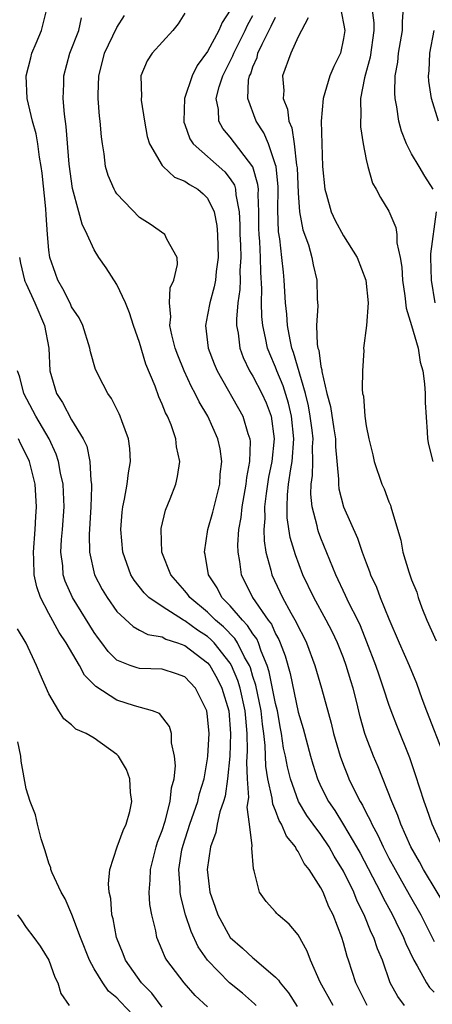
# Model space of a CAD drawing. Units: inches. Extents: x 2511000 to 2514000, y 1539000 to 1542000.
# Drawn here: x 2511366 to 2511403, y 1540287 to 1540374 of the extents above; entities that cross this region are included whole.
import ezdxf

# ---------------------------------------------------------------- set-up
doc = ezdxf.new("R2010")
doc.units = ezdxf.units.IN
doc.header["$MEASUREMENT"] = 0
doc.layers.add('LD25111539_2ft', color=72, linetype='Continuous')

msp = doc.modelspace()

# ---------------------------------------------------------------- linework, layer by layer
at = {"layer": 'LD25111539_2ft'}
for points, elevation in [([(2511394.093, 1540287), (2511392.933, 1540289.067), (2511392.073, 1540291), (2511391.791, 1540291.791), (2511391, 1540293.226), (2511390.193, 1540294.193), (2511389.23, 1540295), (2511389.116, 1540295.116), (2511389, 1540295.26), (2511388.169, 1540296.169), (2511387.592, 1540297), (2511387.116, 1540298.884), (2511387.045, 1540299.046), (2511386.896, 1540300.896), (2511386.923, 1540301.077), (2511386.705, 1540303), (2511386.504, 1540304.504), (2511386.645, 1540305.356), (2511386.532, 1540307), (2511386.467, 1540308.466), (2511386.523, 1540309.478), (2511386.489, 1540311), (2511386.363, 1540312.363), (2511386.32, 1540313), (2511385.868, 1540315), (2511385.668, 1540315.668), (2511385.117, 1540317), (2511385, 1540317.204), (2511383.577, 1540319), (2511383.296, 1540319.296), (2511383, 1540319.543), (2511382.117, 1540320.117), (2511381, 1540320.934), (2511380.867, 1540321), (2511379, 1540322.198), (2511377.827, 1540323), (2511377.411, 1540323.411), (2511376.529, 1540324.529), (2511376.237, 1540325), (2511375.514, 1540327), (2511375.35, 1540329), (2511375.469, 1540330.531), (2511375.524, 1540331), (2511375.677, 1540331.677), (2511375.908, 1540333), (2511376.021, 1540333.979), (2511376.207, 1540335), (2511376.142, 1540336.142), (2511376.026, 1540337), (2511375.433, 1540338.566), (2511375.291, 1540339), (2511375.203, 1540339.204), (2511374.533, 1540340.534), (2511374.183, 1540341), (2511373.79, 1540341.79), (2511373.102, 1540343.103), (2511372.669, 1540344.669), (2511372.617, 1540345), (2511372, 1540347), (2511371.667, 1540347.667), (2511371, 1540348.632), (2511370.891, 1540348.891), (2511370.233, 1540350.233), (2511369.775, 1540351), (2511369.564, 1540351.564), (2511369.082, 1540353), (2511369, 1540353.642), (2511368.874, 1540355), (2511368.748, 1540356.748), (2511368.725, 1540357.275), (2511368.413, 1540360.413), (2511368.326, 1540361), (2511368.155, 1540361.845), (2511368.011, 1540363), (2511367.88, 1540363.88), (2511367.559, 1540365), (2511367.078, 1540367), (2511366.978, 1540369), (2511367.388, 1540370.612), (2511367.501, 1540371), (2511367.88, 1540371.88), (2511368.333, 1540373), (2511368.846, 1540375)], 8194), ([(2511385, 1540374.798), (2511384.282, 1540373.718), (2511384.006, 1540373), (2511383, 1540371.162), (2511382.075, 1540369.925), (2511381.636, 1540369), (2511380.973, 1540367), (2511380.891, 1540365), (2511380.911, 1540364.912), (2511381, 1540364.707), (2511381.44, 1540363.44), (2511381.736, 1540363), (2511384.528, 1540360.528), (2511385, 1540359.92), (2511385.366, 1540359.366), (2511385.473, 1540359), (2511385.497, 1540358.503), (2511385.791, 1540357), (2511385.857, 1540355.857), (2511385.858, 1540355), (2511385.903, 1540354.097), (2511385.923, 1540353), (2511385.851, 1540351.852), (2511385.871, 1540351), (2511385.849, 1540350.151), (2511385.671, 1540349), (2511385.539, 1540347.54), (2511385.552, 1540347), (2511385.684, 1540346.316), (2511385.841, 1540345), (2511386.153, 1540344.153), (2511386.708, 1540343), (2511387, 1540342.524), (2511387.79, 1540341), (2511388.164, 1540340.164), (2511388.607, 1540339), (2511388.876, 1540337), (2511388.661, 1540335), (2511388.385, 1540333.615), (2511388.161, 1540332.161), (2511388.021, 1540331), (2511388.039, 1540329.961), (2511387.95, 1540329), (2511387.982, 1540327.982), (2511388.149, 1540327), (2511388.59, 1540325.41), (2511388.675, 1540325), (2511389.609, 1540323), (2511390.352, 1540321.648), (2511390.831, 1540320.832), (2511391, 1540320.423), (2511391.489, 1540319.489), (2511391.726, 1540319), (2511392.46, 1540317), (2511393.04, 1540315), (2511393.905, 1540311.905), (2511394.12, 1540311), (2511394.707, 1540309), (2511395, 1540308.198), (2511395.337, 1540307.337), (2511395.477, 1540307), (2511395.911, 1540306.089), (2511396.458, 1540305), (2511396.672, 1540304.672), (2511397, 1540303.996), (2511397.347, 1540303.347), (2511397.485, 1540303), (2511398.027, 1540302.027), (2511398.485, 1540301), (2511399, 1540300.007), (2511399.54, 1540299), (2511400.787, 1540296.787), (2511401.824, 1540295), (2511403, 1540292.649)], 8186), ([(2511394.721, 1540375), (2511395.103, 1540373), (2511395, 1540372.302), (2511394.724, 1540371), (2511394.153, 1540369.847), (2511393.789, 1540369), (2511393.19, 1540367), (2511393.035, 1540365), (2511393.074, 1540363), (2511393.146, 1540361), (2511393.336, 1540359), (2511393.489, 1540358.511), (2511393.914, 1540357), (2511394.262, 1540356.262), (2511395, 1540354.904), (2511396.207, 1540353), (2511396.96, 1540351), (2511397.159, 1540349), (2511397.026, 1540346.975), (2511396.772, 1540345), (2511396.782, 1540344.782), (2511396.658, 1540343), (2511396.628, 1540341.372), (2511396.676, 1540341), (2511396.746, 1540340.746), (2511396.875, 1540339), (2511397, 1540338.142), (2511397.235, 1540337), (2511397.584, 1540335.584), (2511397.708, 1540335), (2511398.391, 1540333), (2511398.587, 1540332.587), (2511399, 1540331.433), (2511399.134, 1540331.134), (2511399.176, 1540331), (2511399.215, 1540330.785), (2511400.063, 1540328.063), (2511400.232, 1540327), (2511400.749, 1540325.251), (2511400.835, 1540325), (2511401, 1540324.557), (2511401.458, 1540323.458), (2511401.579, 1540323), (2511401.92, 1540322.08), (2511402.349, 1540321), (2511403.179, 1540319.179)], 8178), ([(2511397.508, 1540375), (2511397.679, 1540373.679), (2511397.685, 1540373), (2511397.348, 1540370.652), (2511396.841, 1540368.841), (2511396.501, 1540367), (2511396.533, 1540365.467), (2511396.488, 1540365), (2511396.497, 1540364.497), (2511396.734, 1540363), (2511397, 1540361.631), (2511397.142, 1540361), (2511397.552, 1540359.552), (2511397.884, 1540359), (2511398.269, 1540358.269), (2511399, 1540357.072), (2511399.622, 1540355.622), (2511399.689, 1540355), (2511399.708, 1540354.292), (2511399.986, 1540353), (2511400.132, 1540352.132), (2511400.193, 1540351), (2511400.396, 1540349.604), (2511400.518, 1540348.518), (2511401, 1540346.986), (2511401.57, 1540345), (2511401.752, 1540343.752), (2511401.985, 1540343), (2511402.153, 1540341.847), (2511402.191, 1540341), (2511402.196, 1540340.195), (2511402.379, 1540337.621), (2511402.403, 1540337), (2511402.489, 1540336.49), (2511402.886, 1540335)], 8176), ([(2511402.9, 1540359), (2511402.157, 1540360.157), (2511401.657, 1540361), (2511401, 1540362.127), (2511400.554, 1540363), (2511400.115, 1540364.115), (2511399.89, 1540365), (2511399.71, 1540366.29), (2511399.557, 1540367), (2511399.516, 1540367.516), (2511399.563, 1540369), (2511399.779, 1540370.221), (2511399.848, 1540371), (2511400.198, 1540373), (2511400.191, 1540373.809), (2511400.279, 1540375)], 8174), ([(2511397.096, 1540287), (2511397, 1540287.181), (2511396.073, 1540289), (2511395.447, 1540291), (2511395.328, 1540291.328), (2511395, 1540292.541), (2511394.857, 1540293), (2511394.075, 1540295), (2511393.712, 1540295.712), (2511393.189, 1540297), (2511393, 1540297.385), (2511391.977, 1540299), (2511391.537, 1540299.538), (2511391, 1540300.588), (2511390.811, 1540300.811), (2511390.749, 1540301), (2511389.949, 1540301.949), (2511389.533, 1540303), (2511389.323, 1540303.323), (2511389, 1540304.195), (2511388.751, 1540304.751), (2511388.701, 1540305.298), (2511388.312, 1540307), (2511388.125, 1540308.125), (2511388.067, 1540309.934), (2511387.949, 1540311), (2511387.831, 1540311.831), (2511387.728, 1540313), (2511387.257, 1540315.257), (2511387, 1540316.035), (2511386.777, 1540316.777), (2511386.685, 1540317), (2511386.261, 1540317.739), (2511385.636, 1540319), (2511385.392, 1540319.392), (2511384.407, 1540320.407), (2511383.696, 1540321), (2511383, 1540321.696), (2511381.428, 1540323), (2511381.261, 1540323.261), (2511381, 1540323.585), (2511379.76, 1540325), (2511378.97, 1540327), (2511378.894, 1540329), (2511378.907, 1540329.093), (2511379.288, 1540330.712), (2511379.694, 1540331.694), (2511380.202, 1540333), (2511380.347, 1540333.653), (2511380.557, 1540335), (2511380.269, 1540336.27), (2511380.206, 1540337), (2511379.787, 1540338.213), (2511379.451, 1540339), (2511379.288, 1540339.288), (2511379, 1540340.055), (2511378.705, 1540340.705), (2511378.376, 1540341.624), (2511377.563, 1540343.563), (2511377, 1540345.484), (2511376.461, 1540347), (2511376.113, 1540348.113), (2511375.754, 1540349), (2511375, 1540350.618), (2511374.059, 1540352.06), (2511373.409, 1540353), (2511373, 1540353.66), (2511372.385, 1540355), (2511371.92, 1540355.92), (2511371.638, 1540357), (2511371.068, 1540359.068), (2511370.779, 1540361.221), (2511370.533, 1540364.533), (2511370.367, 1540365.633), (2511370.257, 1540367), (2511370.305, 1540368.306), (2511370.299, 1540369), (2511370.843, 1540371), (2511371.633, 1540373), (2511371.878, 1540374.122)], 8192), ([(2511400.379, 1540287), (2511399.793, 1540287.793), (2511399.124, 1540289), (2511398.424, 1540291), (2511397.995, 1540291.995), (2511397.678, 1540293), (2511397.447, 1540293.448), (2511396.82, 1540295), (2511396.208, 1540296.208), (2511395.898, 1540297), (2511395, 1540298.862), (2511394.183, 1540300.183), (2511393.732, 1540301), (2511393, 1540302.078), (2511392.317, 1540303), (2511391.772, 1540303.772), (2511391.029, 1540305), (2511390.308, 1540307), (2511390.047, 1540308.047), (2511389.869, 1540309), (2511389.712, 1540309.712), (2511389.529, 1540311), (2511389.434, 1540311.434), (2511389.157, 1540313), (2511389, 1540313.651), (2511388.448, 1540316.448), (2511388.266, 1540317), (2511387.727, 1540318.273), (2511387.491, 1540319), (2511387.341, 1540319.341), (2511387, 1540319.789), (2511386.535, 1540320.536), (2511386.069, 1540321), (2511385, 1540322.271), (2511384.27, 1540323), (2511383.838, 1540323.838), (2511383.091, 1540325), (2511382.787, 1540326.787), (2511382.719, 1540327), (2511383.034, 1540329), (2511383.466, 1540330.534), (2511384.069, 1540333), (2511384.123, 1540333.877), (2511384.252, 1540335), (2511384.097, 1540336.097), (2511383.904, 1540337), (2511383.01, 1540339), (2511382.247, 1540340.247), (2511381.9, 1540341), (2511381.58, 1540341.58), (2511380.928, 1540343), (2511380.369, 1540344.369), (2511380.146, 1540345), (2511379.837, 1540346.163), (2511379.671, 1540347), (2511379.763, 1540347.763), (2511379.627, 1540349), (2511379.696, 1540350.304), (2511380.026, 1540351), (2511380.355, 1540352.355), (2511380.303, 1540353), (2511379.395, 1540354.604), (2511379.232, 1540355), (2511377.923, 1540355.923), (2511377, 1540356.52), (2511375, 1540358.604), (2511374.838, 1540358.838), (2511374.758, 1540359), (2511374.232, 1540360.232), (2511374.004, 1540361), (2511373.863, 1540362.138), (2511373.715, 1540363), (2511373.638, 1540363.638), (2511373.531, 1540365), (2511373.465, 1540365.465), (2511373.341, 1540367), (2511373.334, 1540367.334), (2511373.388, 1540369), (2511373.733, 1540370.267), (2511373.912, 1540371), (2511375, 1540373.272), (2511375.66, 1540374.34)], 8190), ([(2511381, 1540374.552), (2511380.401, 1540373.599), (2511379.918, 1540373), (2511378.109, 1540371), (2511377.672, 1540370.328), (2511377.108, 1540369), (2511377.153, 1540367.153), (2511377.125, 1540367), (2511377.133, 1540366.867), (2511377.427, 1540365), (2511377.671, 1540363.671), (2511377.867, 1540363), (2511379, 1540361.086), (2511379.07, 1540361), (2511380.075, 1540360.075), (2511381, 1540359.718), (2511381.409, 1540359.41), (2511382.13, 1540359), (2511382.607, 1540358.607), (2511383, 1540358.21), (2511383.573, 1540357), (2511383.822, 1540355.822), (2511383.883, 1540355), (2511383.933, 1540353), (2511383.756, 1540351.755), (2511383.691, 1540351), (2511383.588, 1540350.412), (2511383.188, 1540349), (2511383, 1540347.916), (2511382.81, 1540347), (2511383.05, 1540345), (2511383.592, 1540343.592), (2511383.834, 1540343), (2511386.112, 1540339), (2511386.55, 1540337.45), (2511386.714, 1540337), (2511386.746, 1540336.746), (2511386.686, 1540335), (2511386.422, 1540333.578), (2511386.376, 1540333), (2511386.02, 1540331), (2511385.936, 1540330.064), (2511385.737, 1540329), (2511385.633, 1540327.633), (2511385.656, 1540327), (2511385.818, 1540326.182), (2511385.973, 1540325), (2511386.325, 1540324.325), (2511386.965, 1540323), (2511388.345, 1540321), (2511388.628, 1540320.628), (2511389, 1540319.786), (2511389.289, 1540319.289), (2511389.408, 1540319), (2511389.847, 1540317.847), (2511390.283, 1540316.283), (2511391, 1540312.886), (2511391.435, 1540311.435), (2511392.088, 1540309), (2511392.293, 1540308.293), (2511392.698, 1540307), (2511393, 1540306.337), (2511393.668, 1540305), (2511394.22, 1540304.22), (2511395, 1540302.946), (2511396.153, 1540301), (2511396.452, 1540300.452), (2511398.262, 1540297), (2511398.494, 1540296.494), (2511399.304, 1540295), (2511399.613, 1540294.387), (2511400.295, 1540293), (2511400.488, 1540292.488), (2511401.187, 1540291), (2511401.491, 1540290.509), (2511402.304, 1540289), (2511402.583, 1540288.583), (2511403, 1540288.189)], 8188), ([(2511404.476, 1540295), (2511402.054, 1540299), (2511401.691, 1540299.691), (2511400.942, 1540301), (2511400.05, 1540303), (2511399.779, 1540303.779), (2511399.246, 1540305), (2511398.047, 1540308.046), (2511397.629, 1540309), (2511397, 1540310.664), (2511396.886, 1540311), (2511396.472, 1540312.472), (2511396.138, 1540313.862), (2511395.84, 1540315), (2511395.637, 1540315.637), (2511395.243, 1540317), (2511395, 1540317.665), (2511394.471, 1540319), (2511393.989, 1540319.989), (2511393.472, 1540321), (2511392.362, 1540323), (2511391.406, 1540325), (2511390.747, 1540326.747), (2511390.3, 1540328.3), (2511390.03, 1540330.03), (2511390.012, 1540331), (2511390.041, 1540332.041), (2511390.153, 1540333), (2511390.339, 1540334.338), (2511390.46, 1540335), (2511390.615, 1540337), (2511390.403, 1540339), (2511390.133, 1540340.133), (2511389.675, 1540341.674), (2511389.114, 1540343), (2511389, 1540343.312), (2511388.478, 1540344.478), (2511388.276, 1540345), (2511388.114, 1540345.886), (2511387.861, 1540347), (2511387.784, 1540347.784), (2511387.76, 1540349), (2511387.793, 1540350.207), (2511387.702, 1540351.702), (2511387.674, 1540353), (2511387.6, 1540354.4), (2511387.546, 1540355), (2511387.531, 1540355.531), (2511387.529, 1540357), (2511387.472, 1540358.528), (2511387.48, 1540359), (2511387.439, 1540359.439), (2511386.995, 1540360.996), (2511385, 1540363.602), (2511384.356, 1540364.356), (2511383.981, 1540365), (2511383.954, 1540366.046), (2511383.769, 1540367), (2511384.029, 1540368.029), (2511384.345, 1540369), (2511385.237, 1540370.763), (2511385.313, 1540371), (2511386.314, 1540373), (2511386.515, 1540373.485), (2511387, 1540374.333)], 8184), ([(2511403.733, 1540301), (2511402.82, 1540303), (2511402.36, 1540304.36), (2511402.108, 1540305), (2511401.347, 1540307.347), (2511400.841, 1540308.841), (2511399.699, 1540311.699), (2511399.21, 1540313), (2511399, 1540313.569), (2511398.538, 1540315), (2511398.13, 1540316.13), (2511397.849, 1540317), (2511397.064, 1540319.064), (2511396.488, 1540320.488), (2511396.247, 1540321), (2511395.479, 1540322.521), (2511395.181, 1540323.181), (2511394.315, 1540325), (2511393, 1540328.231), (2511392.79, 1540328.79), (2511392.728, 1540329), (2511392.671, 1540329.329), (2511392.235, 1540331), (2511392.113, 1540332.113), (2511392.137, 1540333), (2511392.253, 1540333.747), (2511392.287, 1540335), (2511392.27, 1540336.27), (2511392.32, 1540337), (2511392.237, 1540337.763), (2511392.065, 1540339), (2511391.902, 1540339.902), (2511391.635, 1540341), (2511390.593, 1540344.593), (2511390.433, 1540345), (2511390.273, 1540345.728), (2511390.053, 1540347), (2511389.991, 1540347.992), (2511389.885, 1540349), (2511389.766, 1540351), (2511389.684, 1540351.684), (2511389.566, 1540353), (2511389.365, 1540354.635), (2511389.258, 1540355.258), (2511389.195, 1540357.195), (2511389.224, 1540359), (2511389.215, 1540359.215), (2511389.041, 1540361), (2511389, 1540361.166), (2511388.373, 1540363), (2511387.977, 1540363.977), (2511387.293, 1540365), (2511386.548, 1540367), (2511386.623, 1540368.623), (2511386.706, 1540369), (2511386.803, 1540369.197), (2511387, 1540369.806), (2511387.362, 1540370.638), (2511387.446, 1540371), (2511387.812, 1540371.811), (2511388.621, 1540373.379), (2511389, 1540374.196)], 8182), ([(2511391.865, 1540374.135), (2511391, 1540372.437), (2511390.336, 1540371), (2511389.612, 1540369), (2511389.723, 1540367.724), (2511389.679, 1540367), (2511390.057, 1540366.057), (2511390.183, 1540365), (2511390.428, 1540364.429), (2511390.64, 1540363), (2511390.858, 1540361.142), (2511390.903, 1540360.903), (2511391, 1540358.698), (2511391.123, 1540357), (2511391.413, 1540355.414), (2511391.898, 1540354.102), (2511392.212, 1540353), (2511392.325, 1540352.325), (2511392.645, 1540351), (2511392.665, 1540349.334), (2511392.717, 1540348.717), (2511392.609, 1540347), (2511392.678, 1540345.322), (2511392.738, 1540345), (2511392.806, 1540344.806), (2511393, 1540343.373), (2511393.071, 1540343.071), (2511393.08, 1540342.92), (2511393.519, 1540341), (2511393.833, 1540339.833), (2511394.127, 1540337.873), (2511394.285, 1540337), (2511394.296, 1540336.296), (2511394.556, 1540333.444), (2511394.538, 1540333), (2511394.588, 1540332.588), (2511395, 1540330.99), (2511396.23, 1540328.23), (2511396.647, 1540327), (2511397, 1540326.042), (2511397.296, 1540325.296), (2511397.389, 1540325), (2511397.901, 1540323.901), (2511398.238, 1540323), (2511399, 1540321.113), (2511399.905, 1540319), (2511400.785, 1540317), (2511401.44, 1540315.44), (2511401.906, 1540314.094), (2511402.311, 1540313), (2511403.869, 1540309)], 8180), ([(2511403.364, 1540365), (2511402.77, 1540367), (2511402.531, 1540368.531), (2511402.494, 1540369), (2511402.542, 1540369.458), (2511402.617, 1540371), (2511402.989, 1540373)], 8172), ([(2511403.097, 1540349), (2511402.749, 1540351), (2511402.706, 1540353), (2511402.701, 1540353.299), (2511403.208, 1540357)], 8174), ([(2511366.393, 1540353), (2511366.484, 1540352.483), (2511366.844, 1540351), (2511366.884, 1540350.884), (2511367, 1540350.654), (2511367.74, 1540349), (2511368.6, 1540347), (2511368.987, 1540345), (2511369.086, 1540343), (2511369.659, 1540341), (2511370.186, 1540340.186), (2511371, 1540338.653), (2511372.03, 1540337), (2511372.329, 1540336.33), (2511372.617, 1540335), (2511372.688, 1540333.312), (2511372.742, 1540333), (2511372.75, 1540332.75), (2511372.689, 1540331), (2511372.551, 1540328.551), (2511372.574, 1540327), (2511373.018, 1540325), (2511373.708, 1540323.708), (2511374.129, 1540323), (2511375, 1540321.768), (2511376.426, 1540320.425), (2511377, 1540320.126), (2511377.722, 1540319.722), (2511379, 1540319.516), (2511379.322, 1540319.322), (2511380.352, 1540319), (2511381, 1540318.765), (2511381.985, 1540317.984), (2511383, 1540317.236), (2511383.192, 1540317), (2511383.837, 1540315.837), (2511384.251, 1540315), (2511384.86, 1540313), (2511385.031, 1540311), (2511384.95, 1540309), (2511384.761, 1540307), (2511384.541, 1540305.459), (2511384.41, 1540305), (2511384.083, 1540304.083), (2511383.846, 1540303), (2511383.737, 1540302.263), (2511383.244, 1540301), (2511382.972, 1540299), (2511383.198, 1540297), (2511383.677, 1540295.676), (2511383.894, 1540295), (2511385, 1540293.002), (2511386.071, 1540292.071), (2511387, 1540291.195), (2511387.12, 1540291.12), (2511389, 1540289.512), (2511389.253, 1540289.253), (2511389.393, 1540289), (2511390.129, 1540288.129), (2511390.914, 1540286.914)], 8196), ([(2511387.282, 1540287), (2511387.153, 1540287.153), (2511386.084, 1540288.084), (2511384.928, 1540289), (2511383.005, 1540291), (2511382.177, 1540292.177), (2511381.541, 1540293.541), (2511381.058, 1540295), (2511380.626, 1540296.626), (2511380.575, 1540297), (2511380.577, 1540297.423), (2511380.465, 1540299), (2511380.738, 1540300.738), (2511380.839, 1540301.161), (2511381.438, 1540303), (2511382.146, 1540305), (2511382.299, 1540305.701), (2511382.706, 1540307), (2511383, 1540308.753), (2511383.032, 1540309), (2511383.125, 1540311), (2511383, 1540312.491), (2511382.931, 1540313), (2511381.929, 1540315), (2511381, 1540316.002), (2511380.269, 1540316.27), (2511379, 1540316.672), (2511377, 1540316.729), (2511376.784, 1540316.784), (2511376.172, 1540317), (2511375, 1540317.478), (2511374.235, 1540318.235), (2511373.673, 1540319), (2511373.376, 1540319.376), (2511373, 1540319.908), (2511371.069, 1540323), (2511370.443, 1540324.443), (2511370.266, 1540325), (2511370.215, 1540325.786), (2511370.057, 1540327), (2511370.12, 1540328.12), (2511370.195, 1540329), (2511370.329, 1540331), (2511370.289, 1540332.289), (2511370.248, 1540333), (2511370.031, 1540333.969), (2511369.856, 1540335), (2511369.647, 1540335.647), (2511369.017, 1540337), (2511367.854, 1540339), (2511366.79, 1540341), (2511366.421, 1540342.421), (2511366.219, 1540343)], 8198), ([(2511383, 1540286.88), (2511381.89, 1540287.89), (2511380.921, 1540289), (2511379.394, 1540291), (2511379.245, 1540291.245), (2511379, 1540291.881), (2511378.517, 1540293), (2511378.418, 1540293.582), (2511378.075, 1540295), (2511377.909, 1540295.909), (2511377.852, 1540297), (2511377.942, 1540298.058), (2511377.947, 1540299), (2511378.454, 1540301), (2511378.582, 1540301.418), (2511379, 1540302.453), (2511379.256, 1540303.256), (2511379.709, 1540305), (2511379.804, 1540306.196), (2511380.04, 1540307), (2511380.155, 1540308.155), (2511380.084, 1540309), (2511379.824, 1540310.176), (2511379.805, 1540311), (2511379.626, 1540311.626), (2511378.752, 1540312.752), (2511378.133, 1540313), (2511376.555, 1540313.444), (2511375, 1540313.943), (2511373.132, 1540315.132), (2511372.143, 1540316.143), (2511371.709, 1540317), (2511370.533, 1540319), (2511369.912, 1540319.912), (2511369, 1540321.584), (2511368.263, 1540323), (2511367.936, 1540323.936), (2511367.704, 1540325), (2511367.668, 1540326.332), (2511367.626, 1540327), (2511367.789, 1540329), (2511367.848, 1540330.152), (2511367.913, 1540331), (2511367.783, 1540333), (2511367.279, 1540335), (2511367, 1540335.615), (2511366.523, 1540336.523), (2511366.298, 1540337)], 8200), ([(2511379, 1540286.857), (2511378.079, 1540288.079), (2511377.17, 1540289), (2511375.758, 1540291), (2511375.555, 1540291.555), (2511374.959, 1540293), (2511374.659, 1540294.659), (2511374.554, 1540295), (2511374.449, 1540296.449), (2511374.321, 1540297), (2511374.263, 1540297.737), (2511374.379, 1540299), (2511375.028, 1540301), (2511375.548, 1540302.452), (2511375.818, 1540303), (2511376.129, 1540304.129), (2511376.318, 1540305), (2511376.199, 1540305.801), (2511376.128, 1540307), (2511375.831, 1540307.831), (2511375.149, 1540309), (2511375, 1540309.159), (2511373, 1540310.58), (2511372.283, 1540311), (2511371.386, 1540311.385), (2511371, 1540311.757), (2511370.303, 1540312.303), (2511369.875, 1540313), (2511369, 1540314.492), (2511368.229, 1540316.229), (2511367.911, 1540317), (2511366.98, 1540318.98), (2511366.218, 1540320.218)], 8202), ([(2511377, 1540285.551), (2511375.316, 1540287.316), (2511375, 1540287.67), (2511374.261, 1540288.261), (2511373.747, 1540289), (2511373, 1540290.253), (2511372.591, 1540291), (2511371.798, 1540293), (2511371.029, 1540295.029), (2511370.419, 1540296.419), (2511370.064, 1540297), (2511369.286, 1540298.714), (2511369.18, 1540299), (2511369.162, 1540299.162), (2511369, 1540299.557), (2511368.662, 1540300.662), (2511368.303, 1540301.697), (2511368, 1540303), (2511367.826, 1540303.826), (2511367.356, 1540305), (2511367, 1540306.127), (2511366.559, 1540308.559), (2511366.529, 1540309), (2511366.25, 1540310.25)], 8204), ([(2511366.218, 1540295), (2511366.551, 1540294.551), (2511367, 1540293.881), (2511367.679, 1540293), (2511368.23, 1540292.23), (2511368.981, 1540291), (2511369.516, 1540289.516), (2511369.798, 1540289), (2511370.049, 1540288.049), (2511370.773, 1540287)], 8206)]:
    msp.add_lwpolyline(points, dxfattribs=dict(at, elevation=elevation))

doc.saveas('drawing.dxf')
